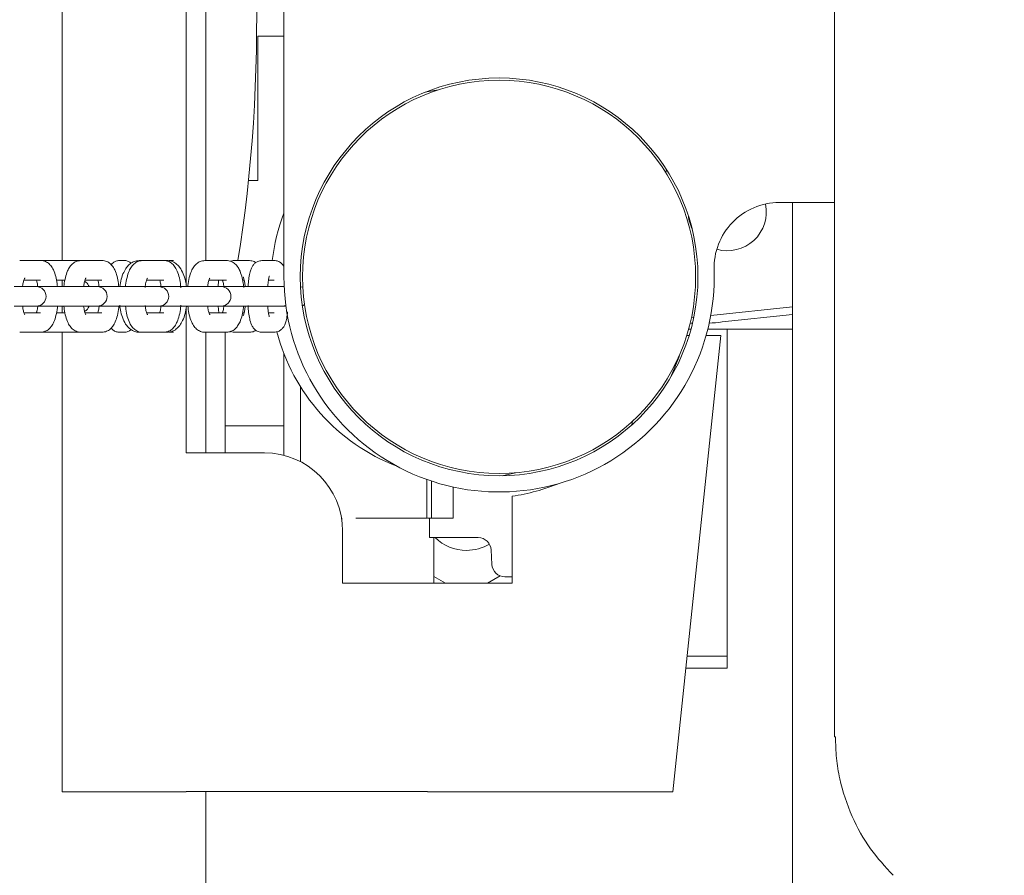
# Model space of a CAD drawing. Units: millimetres. Extents: x 5 to 296, y 3 to 412.
# Drawn here: x 80 to 85, y 117 to 122 of the extents above; entities that cross this region are included whole.
import ezdxf

# ---------------------------------------------------------------- set-up
doc = ezdxf.new("R2010")
doc.units = ezdxf.units.MM
doc.layers.add('SLD-DEFPOINTS', color=7, linetype='Continuous')
doc.styles.add('SLDTEXTSTYLE0', font='TXT', dxfattribs={"width": 0.605})
doc.styles.add('SLDTEXTSTYLE1', font='TXT', dxfattribs={"width": 0.605, "bigfont": 'bigfont'})
doc.dimstyles.new('SLDDIMSTYLE0', dxfattribs={"dimtxt": 3.5, "dimasz": 2.5, "dimexe": 0, "dimexo": 0.0625, "dimgap": 0.875, "dimtad": 1, "dimdec": 4, "dimlfac": 29, "dimzin": 12, "dimdsep": 46, "dimtxsty": 'SLDTEXTSTYLE0', "dimsah": 1, "dimcen": 0.09, "dimazin": 3, "dimtfac": 1, "dimtofl": 0, "dimtmove": 0, "dimatfit": 3, "dimfxl": 0, "dimfrac": 2, "dimtolj": 1, "dimtzin": 12, "dimarcsym": 0})
doc.dimstyles.new('SLDDIMSTYLE1', dxfattribs={"dimtxt": 3.5, "dimasz": 2.5, "dimexe": 0, "dimexo": 0.0625, "dimgap": 0.875, "dimtad": 1, "dimlfac": 29, "dimrnd": 1e-09, "dimzin": 12, "dimdsep": 46, "dimtxsty": 'SLDTEXTSTYLE0', "dimsah": 1, "dimcen": 0.09, "dimadec": 0, "dimazin": 3, "dimtfac": 1, "dimtofl": 0, "dimtmove": 0, "dimatfit": 3, "dimfxl": 0, "dimfrac": 2, "dimtolj": 1, "dimtzin": 12, "dimarcsym": 0})
doc.dimstyles.new('SLDDIMSTYLE3', dxfattribs={"dimtxt": 3.5, "dimasz": 2.5, "dimexe": 0, "dimexo": 0.0625, "dimgap": 0.875, "dimtad": 1, "dimdec": 0, "dimlfac": 29, "dimrnd": 1e-09, "dimzin": 12, "dimdsep": 46, "dimtxsty": 'SLDTEXTSTYLE0', "dimsah": 1, "dimcen": 0.09, "dimadec": 0, "dimazin": 3, "dimtfac": 1, "dimtofl": 0, "dimtmove": 0, "dimatfit": 3, "dimfxl": 0, "dimfrac": 2, "dimtolj": 1, "dimtzin": 12, "dimarcsym": 0})

# ---------------------------------------------------------------- blocks, each defined once
blk = doc.blocks.new('_D_4')
at = {"layer": 'SLD-DEFPOINTS', "color": 7}
for p, q in [((62.3848, 117.3004), (62.3848, 135.851)), ((84.4398, 124.3769), (84.4398, 135.851)), ((84.4398, 134.851), (62.3848, 134.851))]:
    blk.add_line(p, q, dxfattribs=at)
for points in [[(62.3848, 134.851), (64.8848, 134.541), (64.8848, 135.161)], [(84.4398, 134.851), (81.9398, 135.161), (81.9398, 134.541)]]:
    blk.add_solid(points, dxfattribs=at)
at = {"layer": 'SLD-DEFPOINTS', "color": 7, "insert": (69.5759, 139.3628), "char_height": 3.5, "attachment_point": 1, "style": 'SLDTEXTSTYLE0'}
blk.add_mtext('640', dxfattribs=at)
blk = doc.blocks.new('_D_5')
at = {"layer": 'SLD-DEFPOINTS', "color": 7}
for p, q in [((74.0458, 145.5591), (74.0458, 160.9645)), ((108.3044, 111.3004), (123.7099, 111.3004))]:
    blk.add_line(p, q, dxfattribs=at)
blk.add_arc((74.0458, 111.3004), 48.6641, 90, 0, dxfattribs=at)
for points in [[(74.0458, 159.9645), (71.5387, 160.2103), (71.5546, 159.5905)], [(122.7099, 111.3004), (122.3358, 108.8092), (122.9556, 108.7933)]]:
    blk.add_solid(points, dxfattribs=at)
at = {"layer": 'SLD-DEFPOINTS', "color": 7, "insert": (45.7437, 77.3839), "char_height": 3.5, "attachment_point": 1, "rotation": 321.9503, "style": 'SLDTEXTSTYLE1'}
blk.add_mtext('β', dxfattribs=at)
blk = doc.blocks.new('_D_6')
at = {"layer": 'SLD-DEFPOINTS', "color": 7}
for p, q in [((75.0458, 130.266), (97.8872, 130.266)), ((96.8872, 130.266), (96.8872, 92.3349)), ((75.0458, 92.3349), (97.8872, 92.3349))]:
    blk.add_line(p, q, dxfattribs=at)
for points in [[(96.8872, 130.266), (96.5772, 127.766), (97.1972, 127.766)], [(96.8872, 92.3349), (97.1972, 94.8349), (96.5772, 94.8349)]]:
    blk.add_solid(points, dxfattribs=at)
at = {"layer": 'SLD-DEFPOINTS', "color": 7, "insert": (92.3754, 108.7068), "char_height": 3.5, "attachment_point": 1, "rotation": 90, "style": 'SLDTEXTSTYLE0'}
blk.add_mtext('1100', dxfattribs=at)

msp = doc.modelspace()

# ---------------------------------------------------------------- linework, layer by layer
at = {"color": 7, "linetype": 'Continuous', "lineweight": 18}
for p, q in [((80.3561719, 120.6970006), (80.3561719, 126.0935523)), ((81.0113443, 124.3004489), (81.0113443, 120.5669401)), ((81.1147926, 124.3004489), (81.1147926, 120.6970006)), ((81.5285857, 120.6107937), (81.5285857, 123.3694144)), ((84.4397814, 118.17712), (84.4397814, 123.3768709)), ((81.5285832, 123.0325129), (81.5285832, 120.9476952)), ((81.5285832, 121.8832075), (81.3906547, 121.8832075)), ((81.3906547, 121.1195266), (81.3906547, 121.8832075)), ((83.5457662, 121.1655939), (83.5545361, 121.1743052)), ((81.3410226, 121.1195266), (81.3906547, 121.1195266)), ((84.4397814, 121.0035867), (84.1484993, 121.0035867)), ((84.2182409, 121.0035867), (84.2182409, 117.2832075)), ((80.2414698, 120.6970006), (80.130713, 120.6970006)), ((80.4522308, 120.6970006), (80.2414698, 120.6970006)), ((80.5656975, 120.6970006), (80.4541701, 120.6970006)), ((80.6844793, 120.6970006), (80.6583102, 120.6970006)), ((80.7802303, 120.6970006), (80.7625091, 120.6970006)), ((80.8927699, 120.6970006), (80.7802303, 120.6970006)), ((80.9108733, 120.6970006), (80.8927699, 120.6970006)), ((80.9438021, 120.6970006), (80.9216258, 120.6970006)), ((81.2248005, 120.6970006), (81.1103647, 120.6970006)), ((81.2604595, 120.6970006), (81.2433431, 120.6933024)), ((81.346499, 120.6970006), (81.2604595, 120.6970006)), ((81.4769394, 120.6970006), (81.4123269, 120.6970006)), ((80.1530606, 120.5935523), (80.2414698, 120.5935523)), ((80.3252191, 120.5935523), (80.3701896, 120.5935523)), ((80.3561719, 120.5590696), (80.3561719, 120.5935523)), ((80.4763221, 120.5935523), (80.5656975, 120.5935523)), ((80.8021251, 120.5935523), (80.8927699, 120.5935523)), ((81.1317758, 120.5935523), (81.2248005, 120.5935523)), ((81.3096481, 120.5935523), (81.318128, 120.5935523)), ((81.4463935, 120.5935523), (81.4769394, 120.5935523)), ((80.212289, 120.5590696), (80.1015321, 120.5590696)), ((80.2183, 120.5590696), (80.212289, 120.5590696)), ((80.4237826, 120.5590696), (80.2183, 120.5590696)), ((80.5353099, 120.5590696), (80.4237826, 120.5590696)), ((80.5414069, 120.5590696), (80.5353099, 120.5590696)), ((80.7482566, 120.5590696), (80.5414069, 120.5590696)), ((80.8607962, 120.5590696), (80.7482566, 120.5590696)), ((80.867007, 120.5590696), (80.8607962, 120.5590696)), ((81.0754168, 120.5590696), (80.867007, 120.5590696)), ((81.1898526, 120.5590696), (81.0754168, 120.5590696)), ((81.1962795, 120.5590696), (81.1898526, 120.5590696)), ((81.4542601, 120.5590696), (81.1962795, 120.5590696)), ((81.5188727, 120.5590696), (81.4542601, 120.5590696)), ((81.5208886, 120.5590696), (81.5188727, 120.5590696)), ((81.5297973, 120.5582966), (81.5208886, 120.5590696)), ((81.5297619, 120.5590696), (81.5208886, 120.5590696)), ((81.6283303, 120.5555508), (81.6160856, 120.5586586)), ((80.1015321, 120.4556213), (80.212289, 120.4556213)), ((80.2414698, 120.4211386), (80.1529229, 120.4211386)), ((80.212289, 120.4556213), (80.2183, 120.4556213)), ((80.2183, 120.4556213), (80.4237826, 120.4556213)), ((80.3701917, 120.4211386), (80.325214, 120.4211386)), ((80.3561719, 120.4211386), (80.3561719, 120.4556213)), ((80.4237826, 120.4556213), (80.5353099, 120.4556213)), ((80.5656975, 120.4211386), (80.4762086, 120.4211386)), ((80.5353099, 120.4556213), (80.5414069, 120.4556213)), ((80.5414069, 120.4556213), (80.7482566, 120.4556213)), ((80.7482566, 120.4556213), (80.8607962, 120.4556213)), ((80.8927699, 120.4211386), (80.8020427, 120.4211386)), ((80.8607962, 120.4556213), (80.867007, 120.4556213)), ((80.867007, 120.4556213), (81.0754168, 120.4556213)), ((81.0113443, 120.4472046), (81.0113443, 119.6797592)), ((81.0754168, 120.4556213), (81.1898526, 120.4556213)), ((81.2248005, 120.4211386), (81.1317502, 120.4211386)), ((81.1796501, 120.4556213), (81.1836218, 120.4211386)), ((81.1898526, 120.4556213), (81.1962795, 120.4556213)), ((81.1962795, 120.4556213), (81.4542601, 120.4556213)), ((81.3181162, 120.4211386), (81.3096754, 120.4211386)), ((81.4769394, 120.4211386), (81.4464215, 120.4211386)), ((81.4542601, 120.4556213), (81.5188727, 120.4556213)), ((81.5188727, 120.4556213), (81.5208886, 120.4556213)), ((81.5199436, 120.4556213), (81.5392153, 120.4556213)), ((81.5208886, 120.4556213), (81.5387804, 120.4588143)), ((83.7860236, 120.406854), (84.2182409, 120.4522819)), ((84.2182409, 120.4111148), (83.8458271, 120.3719725)), ((83.683764, 120.3961061), (83.6963711, 120.3974311)), ((80.130713, 120.3176903), (80.13229, 120.3177166)), ((80.130713, 120.3176903), (80.2414698, 120.3176903)), ((80.2414698, 120.3176903), (80.4522308, 120.3176903)), ((80.3561719, 117.8866558), (80.3561719, 120.3176903)), ((80.4541701, 120.3176903), (80.455746, 120.3177166)), ((80.4541701, 120.3176903), (80.5656975, 120.3176903)), ((80.6567224, 120.3177148), (80.6583102, 120.3176903)), ((80.6583102, 120.3176903), (80.6844793, 120.3176903)), ((80.7625091, 120.3176903), (80.7802303, 120.3176903)), ((80.7802303, 120.3176903), (80.7818049, 120.3177166)), ((80.7802303, 120.3176903), (80.8927699, 120.3176903)), ((80.8927699, 120.3176903), (80.9108733, 120.3176903)), ((80.9216258, 120.3176903), (80.9232718, 120.3177166)), ((80.9216258, 120.3176903), (80.9438021, 120.3176903)), ((81.1103647, 120.3176903), (81.1119367, 120.3177166)), ((81.1103647, 120.3176903), (81.2248005, 120.3176903)), ((81.1147926, 120.3163172), (81.1147926, 119.6797592)), ((81.2182409, 119.8232022), (81.2182409, 120.3176903)), ((81.2433676, 120.3213965), (81.2604595, 120.3176903)), ((81.2604595, 120.3176903), (81.346499, 120.3176903)), ((81.4123269, 120.3176903), (81.4769394, 120.3176903)), ((83.6689054, 120.3349317), (83.6814176, 120.3349317)), ((83.7705037, 120.3349317), (84.2182409, 120.3349317)), ((83.8734133, 118.6039761), (83.8734133, 120.3349317)), ((83.8389305, 120.3004489), (83.5852307, 117.8866558)), ((83.6587712, 120.3004489), (83.6714096, 120.3004489)), ((83.7613104, 120.3004489), (83.8389305, 120.3004489)), ((81.5285832, 120.2049267), (81.5285832, 119.6666202)), ((83.5975512, 120.1481301), (83.5975512, 120.1332077)), ((81.615405, 119.6334209), (81.615405, 120.0303765)), ((83.3729547, 119.848017), (83.369096, 119.8281661)), ((81.5285832, 119.8232022), (81.2182409, 119.8232022)), ((81.2182409, 119.6797592), (81.2182409, 119.8232022)), ((81.0113443, 119.6797592), (81.4251374, 119.6797592)), ((82.2850427, 119.5387095), (82.2850427, 119.3349317)), ((82.3088068, 119.5305481), (82.3088068, 119.3349317)), ((82.6828706, 119.5591967), (82.7529605, 119.5747385)), ((82.4236981, 119.4990716), (82.4236981, 119.3349317)), ((82.7354823, 118.9901041), (82.7354823, 119.4504834)), ((81.8339422, 119.3349317), (81.8331429, 119.3349317)), ((81.8339422, 119.3300237), (81.8339422, 119.3349317)), ((82.2850427, 119.3349317), (81.907896, 119.3349317)), ((82.2980239, 119.3349317), (82.2872064, 119.3349317)), ((82.2980239, 119.3349317), (82.2980239, 119.2314834)), ((82.4236981, 119.3349317), (82.2980239, 119.3349317)), ((81.8389305, 119.2659661), (81.8389305, 118.9901041)), ((82.5557452, 119.2314834), (82.2980239, 119.2314834)), ((82.3216892, 118.9901041), (82.3216892, 119.2314834)), ((82.6286088, 119.089943), (82.6246162, 119.1661272)), ((82.3216892, 119.0256332), (82.3832274, 118.9901041)), ((82.6049785, 118.9901041), (82.6726889, 119.0291967)), ((82.7354823, 119.0245868), (82.6974798, 119.0245868)), ((82.7354823, 118.9901041), (81.8389305, 118.9901041)), ((83.6606241, 118.6039761), (83.8734133, 118.6039761)), ((83.8734133, 118.5418282), (83.8734133, 118.6039761)), ((83.654092, 118.5418282), (83.8734133, 118.5418282)), ((84.4397814, 118.17712), (84.4454406, 118.17712)), ((80.3561719, 117.8866558), (81.0113443, 117.8866558)), ((82.2872064, 117.8885173), (81.0113443, 117.8885173)), ((81.0113443, 117.8885173), (81.0113443, 117.8866558)), ((81.1147926, 117.0935523), (81.1147926, 117.8885173)), ((82.2872064, 117.8866558), (82.2872064, 117.8885173)), ((83.5852307, 117.8866558), (82.2872064, 117.8866558))]:
    msp.add_line(p, q, dxfattribs=at)
at = {"color": 7, "linetype": 'Continuous', "lineweight": 18, "flags": 128}
for points in [[(82.3454365, 121.5996266), (82.3226695, 121.5960595), (82.2747944, 121.5868456)], [(81.6259114, 120.4582678), (81.6293724, 120.4595586), (81.6373211, 120.4636908)], [(83.5755679, 120.0818801), (83.6165269, 120.1844607), (83.6221713, 120.2013951)]]:
    msp.add_lwpolyline(points, dxfattribs=at)
at = {"color": 7, "linetype": 'Continuous', "lineweight": 18}
for radius in [1.0517241, 1.0396552]:
    msp.add_circle((82.6665167, 120.6107937), radius, dxfattribs=at)
for centre, radius, start, end in [((84.1484993, 120.6587591), 0.3448276, 90, 181.8537703), ((83.8734133, 120.9556213), 0.2068966, 254.398386, 11.2408049), ((82.4941029, 120.576311), 1.0344828, 158.9605302, 173.3002348), ((83.8734133, 120.9556213), 0.2068966, 186.3930434, 205.4977484), ((82.6665167, 120.6107937), 1.137931, 180, 1.8537703), ((80.2183, 120.5073455), 0.0517241, 270, 90), ((80.5414069, 120.5073455), 0.0517241, 270, 90), ((80.867007, 120.5073455), 0.0517241, 270, 90), ((81.1962795, 120.5073455), 0.0517241, 270, 90), ((82.4941029, 120.576311), 1.0344828, 194.3067369, 249.1163044), ((81.4251374, 119.2659661), 0.4137931, 0, 90), ((82.5725535, 120.5418368), 1.1034483, 278.4910077, 291.9341739), ((82.4941029, 119.4038972), 0.2396552, 226.0069832, 270), ((82.5557452, 119.1625179), 0.0689655, 3, 90), ((82.4941029, 119.4038972), 0.2396552, 270, 300.3966918), ((82.6974798, 119.0935523), 0.0689655, 183, 270)]:
    msp.add_arc(centre, radius, start, end, dxfattribs=at)
for centre, major_axis, ratio, start_param, end_param in [((80.7377803, 121.9901041), (0, 2.4137931), 0.267949192, 4.14703555, 5.445857099), ((83.5734133, 120.3507265), (0.1344819, 0.0141519), 0.034729007, 0.530136604, 0.692523726), ((83.8458271, 120.3768157), (0.1379301, 0.0145147), 0.034729007, 4.191996473, 4.708734374)]:
    msp.add_ellipse(centre, major_axis=major_axis, ratio=ratio, start_param=start_param, end_param=end_param, dxfattribs=at)
for points, knots in [([(80.3304008, 120.5590696), (80.3299573, 120.5643829), (80.3283272, 120.5839092), (80.3216925, 120.6144741), (80.3110559, 120.645881), (80.2968714, 120.6695928), (80.2786817, 120.6867752), (80.2591109, 120.6958292), (80.2461357, 120.6966908), (80.2414698, 120.6970006)], [0, 0, 0, 0, 0.074785479, 0.274832731, 0.487065894, 0.657429303, 0.792883219, 0.925521901, 1, 1, 1, 1]), ([(80.4541701, 120.6970006), (80.4456239, 120.6959679), (80.4291723, 120.6939799), (80.4093389, 120.6805577), (80.3944637, 120.6633639), (80.3820644, 120.6400539), (80.3721804, 120.6081197), (80.3662074, 120.5791735), (80.3649804, 120.5615366), (80.3648088, 120.5590696)], [0, 0, 0, 0, 0.1360952955, 0.2619877553, 0.392270651, 0.548705677, 0.7541176523, 0.9656073304, 1, 1, 1, 1]), ([(80.6548852, 120.5590696), (80.6544255, 120.5645041), (80.6527629, 120.5841606), (80.6460363, 120.614842), (80.635291, 120.6462099), (80.620956, 120.6699011), (80.602625, 120.6870132), (80.5830679, 120.6958845), (80.5702199, 120.69671), (80.5656975, 120.6970006)], [0, 0, 0, 0, 0.076492696, 0.276673335, 0.489158984, 0.658911616, 0.794747234, 0.92775281, 1, 1, 1, 1]), ([(80.6583102, 120.6970006), (80.6517749, 120.6962972), (80.639888, 120.6950177), (80.62589, 120.6864508), (80.6179921, 120.6789053), (80.6155198, 120.6747851), (80.6150757, 120.674045)], [0, 0, 0, 0, 0.37343203, 0.67922767, 0.942381094, 1, 1, 1, 1]), ([(80.7625091, 120.6970006), (80.7535749, 120.6960189), (80.7358219, 120.6940682), (80.7131277, 120.6800428), (80.6946511, 120.6604894), (80.6792626, 120.6335904), (80.6670384, 120.5997581), (80.6625806, 120.5722785), (80.6604379, 120.5590696)], [0, 0, 0, 0, 0.144813215, 0.287754621, 0.436491473, 0.609158524, 0.812130815, 1, 1, 1, 1]), ([(80.7201877, 120.6829124), (80.7157108, 120.6863816), (80.706303, 120.6936719), (80.6929788, 120.6968261), (80.6855699, 120.6969782), (80.6844793, 120.6970006)], [0, 0, 0, 0, 0.436399846, 0.917040818, 1, 1, 1, 1]), ([(80.7802303, 120.6970006), (80.7716761, 120.6959695), (80.7551911, 120.6939824), (80.735283, 120.6805426), (80.7203099, 120.6632758), (80.7078176, 120.6398475), (80.6978762, 120.607784), (80.6918919, 120.5789077), (80.690675, 120.5614066), (80.6905125, 120.5590696)], [0, 0, 0, 0, 0.136341981, 0.262748171, 0.393619938, 0.550692919, 0.756215314, 0.967446391, 1, 1, 1, 1]), ([(80.9828374, 120.553507), (80.9822111, 120.5609911), (80.9803907, 120.5827421), (80.9732912, 120.6153528), (80.9623647, 120.6466327), (80.9478389, 120.6703052), (80.9293206, 120.6873219), (80.9097859, 120.6959549), (80.8971046, 120.6967342), (80.8927699, 120.6970006)], [0, 0, 0, 0, 0.1023992756, 0.2976020219, 0.5049428025, 0.6695939744, 0.8024143485, 0.9324615562, 1, 1, 1, 1]), ([(81.0126153, 120.5590696), (81.0112217, 120.5690869), (81.0077958, 120.5937126), (80.996399, 120.6287263), (80.9799957, 120.6595398), (80.9585847, 120.6816186), (80.9353045, 120.6946986), (80.9185185, 120.6962803), (80.9108733, 120.6970006)], [0, 0, 0, 0, 0.140577304, 0.345582454, 0.565332688, 0.727508886, 0.875893537, 1, 1, 1, 1]), ([(81.1103647, 120.6970006), (81.1017947, 120.6959724), (81.0852466, 120.6939869), (81.0651976, 120.6805137), (81.0500411, 120.663111), (81.0373757, 120.6394647), (81.0273282, 120.6071655), (81.0213224, 120.5784204), (81.020124, 120.5611682), (81.0199782, 120.5590696)], [0, 0, 0, 0, 0.1368085489, 0.2641694278, 0.3961317225, 0.5543675885, 0.7600493472, 0.9708119886, 1, 1, 1, 1]), ([(81.3154913, 120.5537973), (81.3148268, 120.5614733), (81.3129253, 120.5834362), (81.3056016, 120.6162306), (81.2944046, 120.6474316), (81.2795043, 120.6710515), (81.2606375, 120.6878894), (81.2411566, 120.6960797), (81.2287861, 120.6967762), (81.2248005, 120.6970006)], [0, 0, 0, 0, 0.105185684, 0.300960974, 0.509161016, 0.672779262, 0.806639419, 0.937701115, 1, 1, 1, 1]), ([(81.4123269, 120.6970006), (81.4048383, 120.6961096), (81.3909682, 120.6944594), (81.3745656, 120.6835102), (81.3632816, 120.6705264), (81.3553023, 120.6552838), (81.3487348, 120.635398), (81.3434111, 120.6076234), (81.3399352, 120.5800148), (81.3390996, 120.5624927), (81.3388854, 120.5580033)], [0, 0, 0, 0, 0.1110516785, 0.2056862279, 0.2982780543, 0.4066911705, 0.5519294904, 0.7512316223, 0.9362626273, 1, 1, 1, 1]), ([(81.3796611, 120.6858205), (81.3768862, 120.6879561), (81.36785, 120.6949105), (81.355238, 120.6961451), (81.346499, 120.6970006)], [0, 0, 0, 0, 0.307085116, 1, 1, 1, 1]), ([(81.5285857, 120.6649263), (81.5245964, 120.6710264), (81.5174119, 120.6820124), (81.4978004, 120.6947423), (81.483718, 120.6962668), (81.4769394, 120.6970006)], [0, 0, 0, 0, 0.393039358, 0.707838765, 1, 1, 1, 1]), ([(80.1456239, 120.5573652), (80.1459863, 120.5608132), (80.1473162, 120.573464), (80.1515404, 120.5897743), (80.155414, 120.601825), (80.1583769, 120.6058666), (80.1575815, 120.6049872), (80.1575752, 120.6049803)], [0, 0, 0, 0, 0.127857827, 0.469107477, 0.769953874, 0.998177888, 1, 1, 1, 1]), ([(80.2192599, 120.5935523), (80.2194146, 120.5931389), (80.2210868, 120.5886688), (80.2241837, 120.5764248), (80.2258848, 120.5628802), (80.2265394, 120.5576684)], [0, 0, 0, 0, 0.059003012, 0.637910571, 1, 1, 1, 1]), ([(80.4690389, 120.5590696), (80.4693721, 120.562107), (80.4707093, 120.574294), (80.4746202, 120.589714), (80.4794853, 120.6027856), (80.4804212, 120.6042073), (80.4808213, 120.6048151)], [0, 0, 0, 0, 0.115655646, 0.464054062, 0.77089595, 1, 1, 1, 1]), ([(80.4742462, 120.5865977), (80.4746386, 120.5864405), (80.4800184, 120.5842842), (80.4893085, 120.5756094), (80.4954468, 120.5635027), (80.4976944, 120.5590696)], [0, 0, 0, 0, 0.047497347, 0.651222359, 1, 1, 1, 1]), ([(80.543659, 120.5935523), (80.5438581, 120.5930221), (80.5455914, 120.5884062), (80.5487171, 120.5760811), (80.5503976, 120.5626312), (80.5510307, 120.5575644)], [0, 0, 0, 0, 0.074835979, 0.651477558, 1, 1, 1, 1]), ([(80.7941868, 120.5542123), (80.7947296, 120.5591612), (80.7962761, 120.5732607), (80.8005032, 120.5901356), (80.8053693, 120.6027699), (80.8062106, 120.6040207), (80.8065637, 120.6045457)], [0, 0, 0, 0, 0.17693262, 0.504078313, 0.79184775, 1, 1, 1, 1]), ([(80.8709576, 120.5935523), (80.8712155, 120.5928691), (80.8730306, 120.5880603), (80.876327, 120.5749593), (80.8780588, 120.5608764), (80.8787501, 120.5552552)], [0, 0, 0, 0, 0.0905019686, 0.6369699342, 1, 1, 1, 1]), ([(81.1243197, 120.5590696), (81.1247554, 120.5627492), (81.1262542, 120.5754045), (81.1303542, 120.5907376), (81.1351535, 120.6027331), (81.1358344, 120.6036856), (81.1361117, 120.6040735)], [0, 0, 0, 0, 0.142154374, 0.488908212, 0.791848432, 1, 1, 1, 1]), ([(81.1839328, 120.5935523), (81.1832977, 120.5902882), (81.1812927, 120.5799841), (81.1804722, 120.5675588), (81.1799116, 120.5590696)], [0, 0, 0, 0, 0.316776989, 1, 1, 1, 1]), ([(81.2034151, 120.5935523), (81.2037837, 120.5925817), (81.2057517, 120.5874003), (81.209024, 120.5745597), (81.210647, 120.5612576), (81.2112241, 120.556528)], [0, 0, 0, 0, 0.1293392614, 0.6904389835, 1, 1, 1, 1]), ([(81.3133649, 120.6094794), (81.3132993, 120.6095908), (81.3130403, 120.6100308), (81.3151342, 120.6054182), (81.3182909, 120.5937316), (81.3215949, 120.5774054), (81.3228463, 120.563728), (81.3232725, 120.5590696)], [0, 0, 0, 0, 0.064134518, 0.25329863, 0.50742739, 0.832233315, 1, 1, 1, 1]), ([(81.4426168, 120.5590696), (81.442856, 120.5630059), (81.4437617, 120.5779109), (81.4466518, 120.5968155), (81.4494578, 120.6106965), (81.4515193, 120.615778), (81.4510897, 120.6149484), (81.4510422, 120.6148566)], [0, 0, 0, 0, 0.129583123, 0.490672665, 0.77536569, 0.9751601, 1, 1, 1, 1]), ([(80.1573758, 120.4099464), (80.1574481, 120.4098628), (80.1581146, 120.4090909), (80.1557012, 120.4126618), (80.1522354, 120.422554), (80.1480079, 120.4380664), (80.1462985, 120.4517685), (80.1456401, 120.457046)], [0, 0, 0, 0, 0.024545296, 0.226368066, 0.475617373, 0.798031289, 1, 1, 1, 1]), ([(80.2265557, 120.4572977), (80.2261942, 120.4538802), (80.224865, 120.441316), (80.2217302, 120.4282754), (80.219612, 120.4224789), (80.2191222, 120.4211386)], [0, 0, 0, 0, 0.223144126, 0.820359502, 1, 1, 1, 1]), ([(80.2414698, 120.3176903), (80.2500101, 120.3187243), (80.2664365, 120.320713), (80.2862133, 120.3341218), (80.3010139, 120.3512599), (80.3133421, 120.374479), (80.3231821, 120.4063131), (80.3291465, 120.4353123), (80.3303814, 120.4530541), (80.3305601, 120.4556213)], [0, 0, 0, 0, 0.13590872, 0.261408205, 0.391239715, 0.547181066, 0.752496405, 0.96418714, 1, 1, 1, 1]), ([(80.3649824, 120.4556213), (80.3654421, 120.4501868), (80.3671047, 120.4305303), (80.3738313, 120.3998489), (80.3845766, 120.368481), (80.3989116, 120.3447898), (80.4172426, 120.3276777), (80.4367997, 120.3188064), (80.4496477, 120.3179809), (80.4541701, 120.3176903)], [0, 0, 0, 0, 0.076492696, 0.276673335, 0.489158984, 0.658911616, 0.794747234, 0.92775281, 1, 1, 1, 1]), ([(80.4806056, 120.4101109), (80.4806851, 120.410019), (80.4813528, 120.4092477), (80.4788995, 120.4128886), (80.4753849, 120.4229415), (80.4712517, 120.437981), (80.4696203, 120.4510279), (80.469046, 120.4556213)], [0, 0, 0, 0, 0.028008208, 0.235050734, 0.490584289, 0.820648354, 1, 1, 1, 1]), ([(80.4979706, 120.4556213), (80.495051, 120.4502523), (80.4881949, 120.4376443), (80.4793741, 120.4316085), (80.4743097, 120.4281431)], [0, 0, 0, 0, 0.425847688, 1, 1, 1, 1]), ([(80.5509798, 120.4568906), (80.5506066, 120.453443), (80.5492493, 120.4409022), (80.5460991, 120.4280241), (80.5440104, 120.4223921), (80.5435455, 120.4211386)], [0, 0, 0, 0, 0.2276510596, 0.8280933925, 1, 1, 1, 1]), ([(80.5656975, 120.3176903), (80.5742437, 120.318723), (80.5906953, 120.320711), (80.6105287, 120.3341332), (80.6254039, 120.351327), (80.6378032, 120.3746371), (80.6476872, 120.4065712), (80.6536602, 120.4355174), (80.6548872, 120.4531544), (80.6550588, 120.4556213)], [0, 0, 0, 0, 0.136095296, 0.261987755, 0.392270651, 0.548705677, 0.754117652, 0.96560733, 1, 1, 1, 1]), ([(80.6599387, 120.4607515), (80.6615538, 120.4489744), (80.6651755, 120.4225655), (80.6769574, 120.385941), (80.6933918, 120.3551558), (80.7147966, 120.3330713), (80.738078, 120.3199925), (80.7548639, 120.3184107), (80.7625091, 120.3176903)], [0, 0, 0, 0, 0.161073414, 0.361189457, 0.575698936, 0.734007444, 0.878853314, 1, 1, 1, 1]), ([(80.6907049, 120.4556213), (80.6911861, 120.4500294), (80.692892, 120.4302036), (80.6997397, 120.3993709), (80.710629, 120.3680512), (80.7251625, 120.3443871), (80.7436793, 120.3273687), (80.7632144, 120.3187361), (80.7758956, 120.3179567), (80.7802303, 120.3176903)], [0, 0, 0, 0, 0.0787105988, 0.2790649617, 0.4918776951, 0.6608741936, 0.7971998444, 0.9306791419, 1, 1, 1, 1]), ([(80.8063677, 120.4103247), (80.8064565, 120.4102224), (80.8071245, 120.4094528), (80.8046207, 120.4131971), (80.8010231, 120.4234113), (80.796655, 120.4396571), (80.7949024, 120.4540318), (80.7941922, 120.4598565)], [0, 0, 0, 0, 0.030285882, 0.227942937, 0.471688803, 0.785926684, 1, 1, 1, 1]), ([(80.8786877, 120.4594529), (80.8781902, 120.4549084), (80.8767024, 120.4413184), (80.8733586, 120.4276936), (80.8713073, 120.4222793), (80.8708751, 120.4211386)], [0, 0, 0, 0, 0.283949017, 0.84913292, 1, 1, 1, 1]), ([(80.8927699, 120.3176903), (80.9013241, 120.3187214), (80.9178092, 120.3207084), (80.9377169, 120.3341486), (80.9526917, 120.3514138), (80.9651754, 120.37485), (80.9751607, 120.4068738), (80.9813015, 120.437263), (80.9825761, 120.4563662), (80.9828365, 120.4602691)], [0, 0, 0, 0, 0.133448589, 0.257172241, 0.385266703, 0.539006348, 0.740167235, 0.946915656, 1, 1, 1, 1]), ([(80.9108733, 120.3176903), (80.9198075, 120.318672), (80.9375604, 120.3206227), (80.9602546, 120.3346481), (80.9787313, 120.3542015), (80.9941197, 120.3811005), (81.006344, 120.4149328), (81.0108017, 120.4424124), (81.0129445, 120.4556213)], [0, 0, 0, 0, 0.144813215, 0.287754621, 0.436491473, 0.609158524, 0.812130815, 1, 1, 1, 1]), ([(81.0202055, 120.4556213), (81.0207277, 120.4497398), (81.0225158, 120.4296021), (81.0295925, 120.3984911), (81.0407545, 120.3672528), (81.0556621, 120.3436406), (81.0745275, 120.3268012), (81.0940087, 120.3186113), (81.1063791, 120.3179147), (81.1103647, 120.3176903)], [0, 0, 0, 0, 0.082790701, 0.283465761, 0.496876534, 0.664589739, 0.801800083, 0.936141928, 1, 1, 1, 1]), ([(81.1359457, 120.4107186), (81.1360506, 120.4105985), (81.1367164, 120.4098354), (81.1341068, 120.4137647), (81.1303935, 120.424387), (81.1262999, 120.4392408), (81.1247631, 120.4517373), (81.1242855, 120.4556213)], [0, 0, 0, 0, 0.039645277, 0.25182651, 0.513069718, 0.848658071, 1, 1, 1, 1]), ([(81.2112389, 120.458659), (81.2106976, 120.4539753), (81.2091263, 120.4403805), (81.20573, 120.4271071), (81.2037573, 120.4220765), (81.2033895, 120.4211386)], [0, 0, 0, 0, 0.299522562, 0.869399554, 1, 1, 1, 1]), ([(81.2248005, 120.3176903), (81.2333705, 120.3187185), (81.2499186, 120.320704), (81.2699676, 120.3341772), (81.2851242, 120.3515799), (81.2977896, 120.3752262), (81.3078371, 120.4075254), (81.3138428, 120.4362705), (81.3150412, 120.4535227), (81.315187, 120.4556213)], [0, 0, 0, 0, 0.136808549, 0.264169428, 0.396131723, 0.554367589, 0.760049347, 0.970811989, 1, 1, 1, 1]), ([(81.3232407, 120.4556213), (81.3228498, 120.4511424), (81.3216397, 120.4372789), (81.3180384, 120.4199831), (81.3148957, 120.4080619), (81.312493, 120.403878), (81.3131119, 120.404767), (81.3131162, 120.4047731)], [0, 0, 0, 0, 0.160586637, 0.497057571, 0.789413968, 0.998555734, 1, 1, 1, 1]), ([(81.3386561, 120.4597754), (81.3387995, 120.456305), (81.3395051, 120.439232), (81.3427175, 120.4115694), (81.3488359, 120.3783851), (81.3564418, 120.3543698), (81.3718501, 120.3328079), (81.3914186, 120.3199535), (81.4055329, 120.3184257), (81.4123269, 120.3176903)], [0, 0, 0, 0, 0.048191055, 0.237087934, 0.432997916, 0.655600915, 0.793446887, 0.900575411, 1, 1, 1, 1]), ([(81.4510093, 120.3999483), (81.4510496, 120.3998605), (81.4512064, 120.3995183), (81.4495548, 120.4041369), (81.4470189, 120.4158014), (81.444204, 120.4336721), (81.4430623, 120.4492347), (81.4425938, 120.4556213)], [0, 0, 0, 0, 0.059295987, 0.231071336, 0.473840556, 0.784074385, 1, 1, 1, 1]), ([(81.4769394, 120.3176903), (81.484428, 120.3185814), (81.4982979, 120.3202319), (81.5147012, 120.3311794), (81.5259826, 120.3441698), (81.5339747, 120.3593803), (81.5404677, 120.3794531), (81.545174, 120.4015372), (81.547094, 120.4200849), (81.5476996, 120.4259352)], [0, 0, 0, 0, 0.1317243984, 0.2439755527, 0.3538037227, 0.4823983797, 0.6546734013, 0.8910764326, 1, 1, 1, 1]), ([(80.615095, 120.3408092), (80.6173279, 120.3377568), (80.6227522, 120.3303415), (80.6367052, 120.3212546), (80.6497993, 120.3178577), (80.6572182, 120.3177118), (80.6583102, 120.3176903)], [0, 0, 0, 0, 0.235900274, 0.573082869, 0.93715989, 1, 1, 1, 1]), ([(80.6844793, 120.3176903), (80.6909313, 120.3184332), (80.7026668, 120.3197845), (80.7146156, 120.3262835), (80.7189218, 120.3308616), (80.7197678, 120.331761)], [0, 0, 0, 0, 0.495275103, 0.900845475, 1, 1, 1, 1]), ([(81.346499, 120.3176903), (81.3551811, 120.3185625), (81.3678356, 120.3198337), (81.377033, 120.3267547), (81.3799201, 120.3289273)], [0, 0, 0, 0, 0.686090711, 1, 1, 1, 1]), ([(84.4454423, 118.17712), (84.4465225, 118.1395574), (84.4486534, 118.0654652), (84.4724466, 117.923146), (84.5264737, 117.7588323), (84.6229507, 117.585051), (84.7089555, 117.4910744), (84.7505368, 117.4456388)], [0, 0, 0, 0, 0.138557279, 0.27330451, 0.530958224, 0.773228701, 1, 1, 1, 1])]:
    msp.add_open_spline(points, degree=3, knots=knots, dxfattribs=at)

# ---------------------------------------------------------------- dimensions: what is measured, and where the dimension line sits
at = {"layer": 'SLD-DEFPOINTS', "color": 7}
dim = msp.add_angular_dim_2l(base=(108.4565211, 145.7111429), line1=((40.7872064, 111.3004489), (107.3044478, 111.3004489)), line2=((74.0458271, 78.0418282), (74.0458271, 144.5590696)), dimstyle='SLDDIMSTYLE0', dxfattribs=at)
dim.commit()
dim.dimension.update_dxf_attribs({"geometry": '_D_5', "text_midpoint": (44.0519652, 72.9786538), "dimtype": 162})
for base, p1, p2, angle, dimstyle, picture, middle in [((62.3848347, 134.8510316), (84.4397814, 123.3768709), (62.3848347, 116.3004489), 0, 'SLDDIMSTYLE3', '_D_4', (73.5863058, 134.8510316)), ((96.8871794, 92.3349317), (74.0458271, 130.2659661), (74.0458271, 92.3349317), 90, 'SLDDIMSTYLE1', '_D_6', (96.8871794, 114.0540339))]:
    dim = msp.add_linear_dim(base=base, p1=p1, p2=p2, angle=angle, dimstyle=dimstyle, dxfattribs=at)
    dim.commit()
    dim.dimension.update_dxf_attribs({"geometry": picture, "text_midpoint": middle, "dimtype": 160})

doc.saveas('drawing.dxf')
